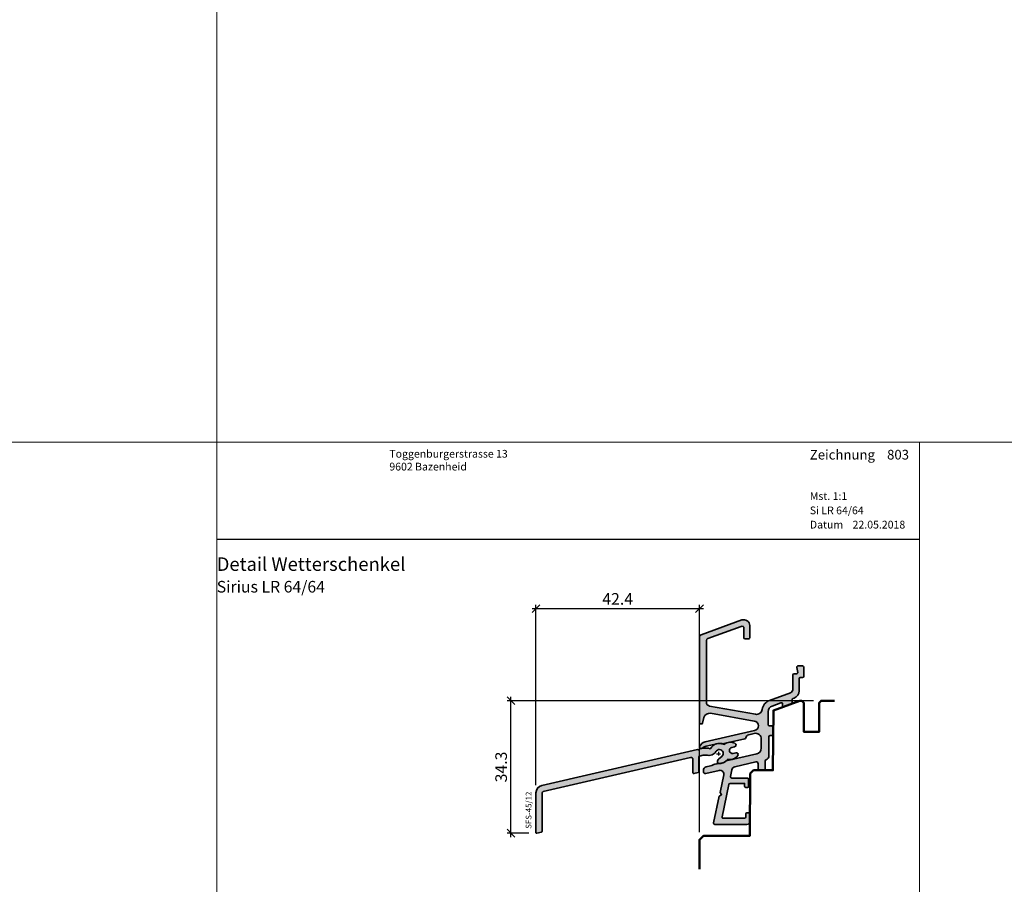
# Model space of a CAD drawing. Extents: x -427 to 10724, y -1070 to 3930.
# Drawn here: x 1673 to 1928, y -685 to -461 of the extents above; entities that cross this region are included whole.
import ezdxf

# ---------------------------------------------------------------- set-up
doc = ezdxf.new("R2010")
doc.units = 0
doc.layers.get('0').update_dxf_attribs({"linetype": 'CONTINUOUS', "lineweight": 5, "plot": 0})
doc.layers.get('Defpoints').update_dxf_attribs({"linetype": 'CONTINUOUS', "lineweight": 0})
for name, color, linetype in [('Alu Text', 130, 'CONTINUOUS'), ('BEM-1', 10, 'CONTINUOUS'), ('Logo', 95, 'CONTINUOUS'), ('PR Linie', 252, 'CONTINUOUS')]:
    doc.layers.add(name, color=color, linetype=linetype)
for name, color, linetype, lineweight in [('ALU-SCHRAFF', 30, 'CONTINUOUS', 13), ('Aluminium', 40, 'CONTINUOUS', 35), ('Dichtung-Schraff', 12, 'CONTINUOUS', 5), ('MST', 130, 'CONTINUOUS', 13), ('Rahmen', 44, 'CONTINUOUS', 50), ('Text Bezeichnung', 130, 'CONTINUOUS', 13), ('Text Datum', 130, 'CONTINUOUS', 13), ('Text Nr.', 130, 'CONTINUOUS', 13), ('Text System', 130, 'CONTINUOUS', 13)]:
    doc.layers.add(name, color=color, linetype=linetype, lineweight=lineweight)
doc.styles.add('BEMASSUNG', font='ARIALN.TTF')
doc.styles.get("Standard").update_dxf_attribs({"font": 'arial.ttf'})
doc.styles.add('Stil1', font='txt.shx')
doc.dimstyles.new('BEM-1', dxfattribs={"dimtxt": 3, "dimasz": 2, "dimexe": 1, "dimexo": 2, "dimgap": 1, "dimtad": 1, "dimdec": 1, "dimdsep": 46, "dimtxsty": 'BEMASSUNG', "dimblk1": 'OBLIQUE', "dimblk2": 'OBLIQUE', "dimsah": 1, "dimcen": 0, "dimdle": 1, "dimclrd": 256, "dimclre": 256, "dimclrt": 7, "dimadec": 1, "dimazin": 2, "dimtfac": 1, "dimtdec": 1, "dimtix": 1, "dimtmove": 2, "dimatfit": 3, "dimfxl": 1, "dimtolj": 1, "dimarcsym": 0})

# ---------------------------------------------------------------- blocks, each defined once
blk = doc.blocks.new('IV-WS-51-10')
at = {"layer": 'Aluminium', "linetype": 'Continuous'}
blk.add_lwpolyline([(-70.19465599999992, -18.19836200000009, -0.3492030326156334), (-68.64475260565919, -16.24977654582131), (-28.3621876793018, -6.94781301682994, -0.2430336913814331), (-28.17092447080589, -7.006278207284623, 0.5773502691896286), (-27.8333962464001, -6.928337860034532, -0.1968805575385688), (-27.68713067930165, -6.791932016829946), (-27.29315281047596, -6.70095674755504, -0.096356734703106), (-25.38490342472747, -6.63449047436805, -0.1199086062855078), (-25.26997012686607, -6.695614848814756, 0.5029184695614484), (-24.95018996566856, -6.658669591835917, -0.3889919467439302), (-21.5986399828146, -5.594082000414346, 0.2764460010986807), (-21.3943140655538, -5.572705975002947, -0.286765310040467), (-18.64683609217494, -5.339420899907566, -0.8013425667979451), (-18.75643579883618, -6.22122702804964), (-19.469101369063, -6.385791992556307, 0.9999719965842946), (-19.10917988632551, -7.944784142715008), (-18.39651332533666, -7.780219388026836, -0.6990836208317973), (-17.91131967809739, -8.524816953072616, -0.2851597871500557), (-20.48308537411165, -9.51967017842702, 0.2764460010986549), (-20.67610303534141, -9.590027817530796, -0.256849718183829), (-22.92382725481858, -10.54128133466739, -0.3885840013451274), (-23.19736379871532, -10.24247854116973), (-23.19736579847498, -10.14520490612009, -0.2222437575472965), (-22.8401874880108, -9.379162182308363), (-22.05948096192654, -8.72394741590412, 1.232451783313451), (-23.58732603133265, -7.500868637649404, -0.2193919636633965), (-24.58884019534392, -8.286343112198068), (-25.33842391837041, -8.459434039269496, -0.138156725603091), (-25.42958504842969, -8.459161736971538, 0.1203353492312779), (-26.88816288628553, -8.454804848533087), (-27.86965867930169, -8.681447016829878, 0.3492031550006457), (-28.02465979883598, -8.876319028049664), (-28.02465979883598, -12.71782802804969, -0.3492031550006467), (-28.1796609183705, -12.91270003926948), (-29.27966091837063, -13.16670603926949, -0.4823564506112147), (-29.5246597988362, -12.9718340280497), (-29.52465979883598, -9.486963028049587, 0.4823564506110762), (-30.13715699999991, -8.999783000000093), (-68.28478673316138, -17.80864532246807, 0.3492029787662672), (-68.59476699999996, -18.19836202792339), (-68.59476699999996, -28.13066500000008, -0.3492156334215524), (-68.7497659384459, -28.32552537177622), (-69.94968293844593, -28.60254737177624, -0.4823427408175568), (-70.19465599999992, -28.4076870000001)], format="xyb", close=True, dxfattribs=at)
blk = doc.blocks.new('_OBLIQUE')
at = {"color": 0, "linetype": 'ByBlock'}
blk.add_line((-0.5, -0.5), (0.5, 0.5), dxfattribs=at)
blk = doc.blocks.new('*D359')
at = {"layer": 'BEM-1', "lineweight": -2, "transparency": 16777216}
for p, q in [((1799.857606031044, -672.6935495316783), (1799.857606031044, -636.4146598319335)), ((1878.178391241069, -637.4146598319335), (1798.857606031044, -637.4146598319335)), ((1804.525825018134, -671.6935495316783), (1798.857606031044, -671.6935495316783))]:
    blk.add_line(p, q, dxfattribs=at)
at = {"layer": 'Defpoints', "color": 0, "transparency": 16777216}
for p in [(1799.857606031044, -637.4146598319335), (1880.178391241069, -637.4146598319335), (1806.525825018134, -671.6935495316783)]:
    blk.add_point(p, dxfattribs=at)
at = {"layer": 'BEM-1', "lineweight": -2, "transparency": 16777216, "xscale": 2, "yscale": 2, "zscale": 2}
for p, rotation in [((1799.857606031044, -637.4146598319335), 90), ((1799.857606031044, -671.6935495316783), 270)]:
    blk.add_blockref('_OBLIQUE', p, dxfattribs=dict(at, rotation=rotation))
at = {"layer": 'BEM-1', "color": 7, "transparency": 16777216, "insert": (1797.325887067879, -654.5541046818056), "char_height": 3, "attachment_point": 5, "rotation": 90, "style": 'BEMASSUNG'}
blk.add_mtext('\\A1;34.3', dxfattribs=at)
blk = doc.blocks.new('*D360')
at = {"layer": 'BEM-1', "lineweight": -2, "transparency": 16777216}
for p, q in [((1805.325839018134, -613.5467245542695), (1849.68232419395, -613.5467245542695)), ((1806.325839018134, -659.2842385316783), (1806.325839018134, -612.5467245542695)), ((1848.68232419395, -671.414667461328), (1848.68232419395, -612.5467245542695))]:
    blk.add_line(p, q, dxfattribs=at)
at = {"layer": 'Defpoints', "color": 0, "transparency": 16777216}
for p in [(1848.68232419395, -613.5467245542695), (1806.325839018134, -661.2842385316783), (1848.68232419395, -673.414667461328)]:
    blk.add_point(p, dxfattribs=at)
at = {"layer": 'BEM-1', "lineweight": -2, "transparency": 16777216, "xscale": 2, "yscale": 2, "zscale": 2, "rotation": 180}
blk.add_blockref('_OBLIQUE', (1806.325839018134, -613.5467245542695), dxfattribs=at)
at = {"layer": 'BEM-1', "lineweight": -2, "transparency": 16777216, "xscale": 2, "yscale": 2, "zscale": 2}
blk.add_blockref('_OBLIQUE', (1848.68232419395, -613.5467245542695), dxfattribs=at)
at = {"layer": 'BEM-1', "color": 7, "transparency": 16777216, "insert": (1827.504081606042, -611.0405854001085), "char_height": 3, "attachment_point": 5, "style": 'BEMASSUNG'}
blk.add_mtext('\\A1;42.4', dxfattribs=at)

msp = doc.modelspace()

# ---------------------------------------------------------------- hatches: boundary and pattern name
at = {"layer": 'ALU-SCHRAFF', "ltscale": 5}
h = msp.add_hatch(color=256, dxfattribs=at)
edge = h.paths.add_edge_path()
edge.add_arc((1861.08232419395, -659.6118722003417), 0.3000000000000682, 270.0000000000434, 360.0000000000217)
edge.add_line((1861.38232419395, -659.6118722003416), (1861.38232419395, -657.711872200342))
edge.add_arc((1861.08232419395, -657.7118722003419), 0.3000000000001819, 359.9999999999783, 449.9999999999566)
edge.add_line((1861.08232419395, -657.4118722003418), (1857.018684239617, -657.4118722003418))
edge.add_arc((1857.018684239617, -657.1118722003418), 0.2999999999999545, 168.0000000000213, 270.0000000000434, ccw=False)
edge.add_line((1856.725239959397, -657.0494986930967), (1857.09642980012, -655.3031877920971))
edge.add_arc((1858.081071902435, -655.477772815367), 0.999999999999915, 103.00723199897078, 169.9454900616941, ccw=False)
edge.add_line((1857.855997862756, -654.503431152159), (1863.270200021546, -653.252744255014))
edge.add_arc((1863.38232419395, -653.7400102706182), 0.5000000000000608, -1.3017142919125035e-11, 102.95868208160488, ccw=False)
edge.add_line((1863.88232419395, -653.7400102706183), (1863.88232419395, -655.1118722003416))
edge.add_arc((1864.18232419395, -655.1118722003416), 0.3000000000001819, 180, 269.9999999999566)
edge.add_line((1864.18232419395, -655.4118722003418), (1865.38232419395, -655.4118722003418))
edge.add_arc((1865.38232419395, -655.1118722003417), 0.3000000000000682, 270, 360.0000000000217)
edge.add_line((1865.68232419395, -655.1118722003416), (1865.68232419395, -652.9573956550398))
edge.add_arc((1865.98232419395, -652.9573956550396), 0.2999999999999545, 103.34236379711518, 180.0000000000434, ccw=False)
edge.add_arc((1865.68232419395, -651.6924845909722), 1.000000000000129, 283.3423637970896, 360.0000000000586)
edge.add_line((1866.68232419395, -651.6924845909712), (1866.68232419395, -646.711872200342))
edge.add_arc((1866.98232419395, -646.7118722003421), 0.3000000000001819, 90, 179.9999999999783, ccw=False)
edge.add_line((1866.98232419395, -646.4118722003418), (1867.38232419395, -646.4118722003418))
edge.add_arc((1867.38232419395, -646.1118722003418), 0.2999999999999545, 270, 360.0000000000434)
edge.add_line((1867.68232419395, -646.1118722003416), (1867.68232419395, -644.211872200342))
edge.add_arc((1867.38232419395, -644.2118722003421), 0.3000000000001819, 2.171258662544444e-11, 90)
edge.add_line((1867.38232419395, -643.9118722003418), (1866.78232419395, -643.9118722003418))
edge.add_arc((1866.78232419395, -643.6118722003417), 0.3000000000000682, 179.9999999999783, 269.9999999999566, ccw=False)
edge.add_line((1866.48232419395, -643.6118722003416), (1866.48232419395, -640.1875668266671))
edge.add_arc((1867.98232419395, -640.1875668266671), 1.500000000000227, 110.0417260739552, 180, ccw=False)
edge.add_line((1867.468267607976, -638.778401887273), (1869.779512876755, -637.9352707398798))
edge.add_arc((1869.88232419395, -638.2171037277587), 0.3000000000000457, -4.3428372009657323e-11, 110.041726073881, ccw=False)
edge.add_line((1870.18232419395, -638.217103727759), (1870.18232419395, -638.643243943458))
edge.add_arc((1870.48232419395, -638.643243943458), 0.3000000000001819, 180, 290.0000000000211)
edge.add_line((1870.584930236948, -638.9251517296939), (1872.484930236948, -638.2336082845882))
edge.add_arc((1872.38232419395, -637.9517004983524), 0.3000000000000271, 289.9999999999878, 360.0000000000217)
edge.add_line((1872.68232419395, -637.9517004983522), (1872.68232419395, -637.0862386515923))
edge.add_arc((1872.982324193949, -637.0862386515928), 0.2999999999997272, 110.0417260738551, 179.9999999999131, ccw=False)
edge.add_line((1872.879512876755, -636.8044056637141), (1873.167732975248, -636.6992643593153))
edge.add_arc((1872.48232419395, -634.8203777734567), 2.0000000000002, 290.0417260739584, 360.0000000000032)
edge.add_line((1874.48232419395, -634.8203777734566), (1874.48232419395, -631.711872200342))
edge.add_arc((1874.78232419395, -631.7118722003419), 0.3000000000001819, 90.00000000004343, 180.0000000000217, ccw=False)
edge.add_line((1874.78232419395, -631.4118722003418), (1875.38232419395, -631.4118722003418))
edge.add_arc((1875.38232419395, -631.1118722003415), 0.3000000000002956, 270, 359.9999999999783)
edge.add_line((1875.68232419395, -631.1118722003416), (1875.68232419395, -628.711872200342))
edge.add_arc((1875.38232419395, -628.7118722003419), 0.2999999999999545, 359.9999999999783, 450)
edge.add_line((1875.38232419395, -628.4118722003418), (1874.177196310311, -628.4118722003418))
edge.add_arc((1874.177196310311, -628.7118722003419), 0.3000000000000682, 90, 190.0000175595516)
edge.add_line((1873.881754000373, -628.7639667441867), (1874.120240442075, -630.0597777470416))
edge.add_arc((1873.824798116171, -630.1118722003417), 0.3000000000002205, -89.99999999995657, 10.000000000002103, ccw=False)
edge.add_line((1873.824798116172, -630.4118722003418), (1873.18232419395, -630.4118722003418))
edge.add_arc((1873.18232419395, -630.7118722003419), 0.3000000000000682, 90.00000000004343, 180.0000000000217)
edge.add_line((1872.88232419395, -630.711872200342), (1872.88232419395, -634.3908521441076))
edge.add_arc((1871.88232419395, -634.3908521441074), 0.9999999999995453, 290.18584785533255, 359.999999999987, ccw=False)
edge.add_line((1872.227390573214, -635.3294304274173), (1866.847125056157, -637.3074740008346))
edge.add_arc((1867.881338100215, -640.1225207611811), 2.999013985201768, 110.1727019915406, 171.1457087761492)
edge.add_arc((1863.435938979557, -639.4300227488371), 1.500000000000278, 259.88416236705893, 351.14570877614284, ccw=False)
edge.add_line((1863.172480697632, -640.9067047503818), (1851.30667190856, -638.789698113917))
edge.add_arc((1851.482310763176, -637.805243446221), 0.9999999999996763, 180.0001092001259, 259.8841623670675, ccw=False)
edge.add_line((1850.482310763178, -637.8052453521227), (1850.482280653261, -621.7928205356407))
edge.add_arc((1850.98228065326, -621.7928195826901), 0.4999999999999986, 109.9999999999892, 180.0001092000933, ccw=False)
edge.add_line((1850.811270581598, -621.3229732722971), (1859.511268988253, -618.1564328141108))
edge.add_arc((1859.682279059916, -618.6262791245038), 0.5000000000000095, -2.609112925711088e-11, 109.9999999999892, ccw=False)
edge.add_line((1860.182279059916, -618.626279124504), (1860.182279059916, -621.10998311102))
edge.add_arc((1860.482279059916, -621.1099831110196), 0.2999999999997272, 180.0000000000869, 270.0000000000868)
edge.add_line((1860.482279059916, -621.4099831110193), (1861.382279059916, -621.4099831110193))
edge.add_arc((1861.382279059916, -621.1099831110197), 0.2999999999996135, 269.9999999999566, 359.9999999999349)
edge.add_line((1861.682279059916, -621.10998311102), (1861.682279059916, -617.912205121133))
edge.add_arc((1860.182279059916, -617.9122051211331), 1.5, 4.342517325091522e-12, 110.000000000007)
edge.add_line((1859.669248844927, -616.5026661899542), (1849.142864959588, -620.3339565986767))
edge.add_arc((1849.382279059916, -620.9917414332272), 0.7000000000003903, 109.9999999999978, 180)
edge.add_line((1848.682279059916, -620.9917414332272), (1848.68232419395, -643.1118722003416))
edge.add_arc((1848.982325387351, -643.1118710069403), 0.3000011934037592, 180.0002279219558, 269.9997720780225)
edge.add_line((1848.98232419395, -643.4118722003418), (1849.198222687116, -643.4118722003418))
edge.add_arc((1849.198222687116, -643.1118722003418), 0.2999999999999545, 270, 345.9325642080793)
edge.add_line((1849.489225782476, -643.1847913232837), (1849.842351040005, -641.7755513482966))
edge.add_arc((1851.297366516808, -642.1401469630069), 1.500000000000142, 79.93554944995492, 165.9325642080392, ccw=False)
edge.add_line((1851.559500295567, -640.663229266575), (1862.846648103001, -642.6769956469248))
edge.add_arc((1862.686614375098, -643.916709003283), 1.249999999999821, -77.44400991306009, 82.64440599128528, ccw=False)
edge.add_line((1862.958356322594, -645.1368140454701), (1850.11285305125, -648.081608590704))
edge.add_arc((1850.56275597616, -650.0303502578728), 2.000001681799796, 103.0000128748662, 158.3826462738469)
edge.add_arc((1848.982322844173, -649.404058742748), 0.2999987563320032, 158.3826439849406, 250.0003062625137)
edge.add_line((1848.879718733409, -649.6859659087709), (1849.079442150952, -649.7586594986583))
edge.add_arc((1849.182047838867, -649.4767505863397), 0.3000009367269281, 250.0001372825981, 318.6751695906686)
edge.add_arc((1850.9210966306, -651.5268607224489), 2.391944671278902, 102.51979713576998, 129.2610912387126, ccw=False)
edge.add_line((1850.402578193951, -649.1917937124222), (1853.202465374562, -648.5453888236784))
edge.add_arc((1853.787439034817, -651.0791881201644), 2.600448626307531, 74.04754423145118, 102.99999999999511, ccw=False)
edge.add_arc((1854.557122360956, -648.3865525509525), 0.2000332484996186, 254.0475442313114, 282.9977502638106)
edge.add_line((1854.602112398016, -648.5814607269499), (1860.428710212328, -647.2491267823284))
edge.add_arc((1860.36122488672, -646.956815765041), 0.299999999999946, 283.0000018237972, 350.5084565432633)
edge.add_arc((1861.643427822913, -647.1711884088642), 0.9999999999998791, 102.39461208245092, 170.5084565432769, ccw=False)
edge.add_line((1861.428784339929, -646.1944959418038), (1862.846088796901, -645.8656720351505))
edge.add_arc((1863.18232419395, -647.3275016277405), 1.500000000000173, -8.697043085703626e-12, 102.95330765804908, ccw=False)
edge.add_line((1864.68232419395, -647.3275016277407), (1864.68232419395, -649.6794753417466))
edge.add_arc((1863.18232419395, -649.679475341747), 1.500000000000227, -76.99999698899381, 1.3017142919125035e-11, ccw=False)
edge.add_line((1863.519750852273, -651.1410304211927), (1855.61439219395, -652.9661267124225))
edge.add_arc((1853.759144026902, -650.9046342931044), 2.773390840873352, 269.0174139903003, 311.98575353666433, ccw=False)
edge.add_arc((1853.653228449739, -655.676788457282), 2.000022669354898, 88.32800460802922, 102.9999143919106)
edge.add_line((1853.203324153286, -653.7280255671471), (1852.673836153286, -653.8502675671475))
edge.add_arc((1853.123736404175, -655.7989986419353), 1.99999075937711, 103.0000064944957, 117.6721501931756)
edge.add_arc((1850.987459357117, -651.7251804358857), 2.599973848935617, 282.99992380678236, 297.67215019329024, ccw=False)
edge.add_line((1851.572322846813, -654.2585179012799), (1850.457373081375, -654.5159244070069))
edge.add_arc((1850.68232419395, -655.4902944583487), 1.000000000000349, 103.0000034241755, 180)
edge.add_line((1849.68232419395, -655.4902944583487), (1849.68232419395, -655.7628898347862))
edge.add_arc((1850.18232419395, -655.7628898347863), 0.5, 179.999999999987, 283.0396792998455)
edge.add_line((1850.29513708653, -656.2499968571824), (1853.771075966087, -655.4459547231004))
edge.add_arc((1853.996441705154, -656.4202289574176), 0.999999999999788, -11.999999999999318, 103.02438586057627, ccw=False)
edge.add_line((1854.974589305888, -656.6281406482353), (1854.008747974941, -661.1720668547882))
edge.add_line((1854.008747974941, -661.1720668547882), (1854.393865929899, -661.7650965005637))
edge.add_line((1854.393865929899, -661.7650965005637), (1853.800836284123, -662.150214455522))
edge.add_line((1853.800836284123, -662.150214455522), (1852.3343481486, -669.0494986930967))
edge.add_arc((1852.62779242882, -669.111872200342), 0.2999999999996337, 167.9999999999911, 270.0000000000434)
edge.add_line((1852.62779242882, -669.4118722003418), (1860.98232419395, -669.4118722003418))
edge.add_arc((1860.98232419395, -668.7118722003419), 0.6999999999999318, 269.9999999999814, 359.9999999999907)
edge.add_line((1861.68232419395, -668.711872200342), (1861.68232419395, -666.711872200342))
edge.add_arc((1861.38232419395, -666.7118722003419), 0.2999999999999545, 359.9999999999783, 450)
edge.add_line((1861.38232419395, -666.4118722003418), (1860.98232419395, -666.4118722003418))
edge.add_arc((1860.98232419395, -666.711872200342), 0.3000000000001819, 90.00000000004343, 180)
edge.add_line((1860.68232419395, -666.711872200342), (1860.68232419395, -667.5118722003422))
edge.add_arc((1860.38232419395, -667.5118722003423), 0.2999999999999545, -90, 2.1714186004828662e-11, ccw=False)
edge.add_line((1860.38232419395, -667.8118722003423), (1854.808095998249, -667.8118722003423))
edge.add_arc((1854.808095998249, -667.511872200342), 0.3000000000002956, 167.9999999999242, 269.9999999999566, ccw=False)
edge.add_line((1854.514651718029, -667.4494986930963), (1856.300126836057, -659.0494986930967))
edge.add_arc((1856.593571116277, -659.1118722003421), 0.2999999999996573, 89.99999999995657, 167.9999999999698, ccw=False)
edge.add_line((1856.593571116277, -658.8118722003423), (1860.38232419395, -658.8118722003423))
edge.add_line((1860.38232419395, -658.8118722003423), (1860.38232419395, -659.6118722003416))
edge.add_arc((1860.68232419395, -659.6118722003417), 0.3000000000001819, 179.9999999999783, 269.9999999999566)
edge.add_line((1860.68232419395, -659.9118722003418), (1861.08232419395, -659.9118722003418))
at = {"layer": 'ALU-SCHRAFF'}
h = msp.add_hatch(color=256, dxfattribs=at)
edge = h.paths.add_edge_path()
edge.add_arc((1808.325701018134, -661.2842385316783), 1.999861999999894, 103.00257400000072, 180, ccw=False)
edge.add_line((1807.875742412475, -659.3356530774995), (1848.158307338832, -650.0336895485082))
edge.add_arc((1848.197350161362, -650.2480468627729), 0.217883914435732, 45.68275424560949, 100.32263766138118, ccw=False)
edge.add_arc((1848.495835219298, -649.9557485597278), 0.2000000000000486, 223.0025490000031, 343.0025489999761)
edge.add_arc((1848.926726520343, -650.1245410690736), 0.2638056740123031, 110.72635728171949, 155.2782501230338, ccw=False)
edge.add_line((1848.833364338833, -649.8778085485081), (1849.227342207658, -649.7868332792332))
edge.add_arc((1850.352314219298, -654.6586335597275), 4.999999999999783, 80.98717900000048, 103.0025490000026, ccw=False)
edge.add_arc((1851.067451070462, -649.9871106941744), 0.2753095095041037, 48.319626024673084, 75.67007089477408, ccw=False)
edge.add_arc((1851.396694654302, -649.6442623615674), 0.2004929007738894, 223.1930160428072, 329.9876870149151)
edge.add_arc((1853.826747465221, -651.0403178638659), 2.602029355172008, 65.11068051375429, 150.1332181686642, ccw=False)
edge.add_arc((1855.006164219298, -648.4986125597279), 0.1999860000000114, 245.0659089999797, 306.8788990000019)
edge.add_arc((1856.686571726208, -650.7402017871843), 2.601529972032543, 62.85116566724088, 126.85538502428989, ccw=False)
edge.add_arc((1857.720413533868, -648.8539646970771), 0.4552359549739436, -84.49832429815098, 70.32840395992798, ccw=False)
edge.add_line((1857.764059219298, -649.3071035597278), (1857.051393649071, -649.4716685242345))
edge.add_arc((1857.231376219298, -650.2511595597279), 0.8000000000000159, 103.0015969999901, 282.9983880000119)
edge.add_line((1857.411315131809, -651.0306606743932), (1858.123981692798, -650.866095919705))
edge.add_arc((1858.230436219298, -651.3271075597278), 0.4731429999999436, -36.82451899999859, 103.00254899998862, ccw=False)
edge.add_arc((1856.5220262564, -650.0367904121553), 2.614070040999253, 259.3162590031957, 322.9803347681953, ccw=False)
edge.add_arc((1855.999665219298, -652.801938559728), 0.1999860000000399, 79.12101099997024, 140.9340009999628)
edge.add_arc((1853.855726868966, -651.108081467542), 2.532362044264059, 264.1284046716481, 321.74847698227956, ccw=False)
edge.add_arc((1853.623110219298, -653.3283465597277), 0.2999790000000774, 180.0016260000093, 264.9429460000062, ccw=False)
edge.add_line((1853.323131219419, -653.3283550728479), (1853.323129219659, -653.2310814377983))
edge.add_arc((1854.32087087797, -653.2300015759778), 0.9977422426813554, 129.9420774561407, 180.0620115438666, ccw=False)
edge.add_line((1853.680307530123, -652.4650387139866), (1854.461014056208, -651.8098239475823))
edge.add_arc((1853.825839219298, -651.037455559728), 0.9999999999999135, 309.4329529999984, 513.2107290000007)
edge.add_arc((1851.580435207713, -649.8931750125568), 1.520173753045946, 283.3582571412988, 332.8549958919011, ccw=False)
edge.add_line((1851.93165482279, -651.3722196438763), (1851.182071099764, -651.5453105709477))
edge.add_arc((1851.136973871297, -651.3833634193229), 0.1681090120569447, 254.0968502177393, 285.56086078223063, ccw=False)
edge.add_arc((1850.352700567055, -654.529215808423), 3.074128935332434, 76.10542544001652, 103.5522814434972)
edge.add_line((1849.632332131849, -651.5406813802113), (1848.650836338833, -651.7673235485081))
edge.add_arc((1848.695835219298, -651.9621955597278), 0.1999999999999287, 103.0025490000522, 180.0000000000326)
edge.add_line((1848.495835219298, -651.9621955597279), (1848.495835219298, -655.8037045597279))
edge.add_arc((1848.295835219298, -655.8037045597277), 0.2000000000000455, 283.00254899997407, 359.99999999996743, ccw=False)
edge.add_line((1848.340834099764, -655.9985765709476), (1847.240834099764, -656.2525825709477))
edge.add_arc((1847.195835219298, -656.0577105597279), 0.1999999999999883, 180, 283.0025489999814, ccw=False)
edge.add_line((1846.995835219298, -656.0577105597279), (1846.995835219298, -652.5728395597278))
edge.add_arc((1846.495835219298, -652.5728395597278), 0.5, 0, 103.0025489999941)
edge.add_line((1846.383338018134, -652.0856595316783), (1808.235708284973, -660.8945218541462))
edge.add_arc((1808.325700018134, -661.2842385316784), 0.3999720000001183, 103.0025889999565, 180.0000039999827)
edge.add_line((1807.925728018134, -661.2842385596016), (1807.925728018134, -671.2165415316783))
edge.add_arc((1807.725742018134, -671.2165415316783), 0.1999859999998534, -77.00000000002109, 0, ccw=False)
edge.add_line((1807.770729079688, -671.4114019034544), (1806.570812079688, -671.6884239034545))
edge.add_arc((1806.525825018134, -671.4935635316783), 0.1999859999999815, 180, 282.9999999999715, ccw=False)
edge.add_line((1806.325839018134, -671.4935635316783), (1806.325839018134, -661.2842385316783))

# ---------------------------------------------------------------- linework, layer by layer
for points in [[(1223.686032320785, -570.4624332676085), (1723.686032320785, -570.4624332676085), (1723.686032320785, -70.4624332676085), (1223.686032320785, -70.4624332676085)], [(1723.686032320785, -570.4624332676085), (2223.686032320785, -570.4624332676085), (2223.686032320785, -70.4624332676085), (1723.686032320785, -70.4624332676085)], [(1223.686032320785, -1070.462433267609), (1723.686032320785, -1070.462433267609), (1723.686032320785, -570.4624332676085), (1223.686032320785, -570.4624332676085)], [(1723.686032320785, -1070.462433267609), (2223.686032320785, -1070.462433267609), (2223.686032320785, -570.4624332676085), (1723.686032320785, -570.4624332676085)]]:
    msp.add_lwpolyline(points, close=True)
at = {"layer": 'Aluminium'}
msp.add_lwpolyline([(1861.08232419395, -659.9118722003418, 0.414213562373095), (1861.38232419395, -659.6118722003416), (1861.38232419395, -657.711872200342, 0.414213562373095), (1861.08232419395, -657.4118722003418), (1857.018684239617, -657.4118722003418, -0.476975532698159), (1856.725239959397, -657.0494986930967), (1857.09642980012, -655.3031877920971, -0.3006720605506015), (1857.855997862756, -654.503431152159), (1863.270200021546, -653.252744255014, -0.4821205329545123), (1863.88232419395, -653.7400102706183), (1863.88232419395, -655.1118722003416, 0.4142135623729786), (1864.18232419395, -655.4118722003418), (1865.38232419395, -655.4118722003418, 0.4142135623730617), (1865.68232419395, -655.1118722003416), (1865.68232419395, -652.9573956550398, -0.3475404855923444), (1865.913093424719, -652.6654931017933, 0.3475404855926612), (1866.68232419395, -651.6924845909712), (1866.68232419395, -646.711872200342, -0.4142135623729785), (1866.98232419395, -646.4118722003418), (1867.38232419395, -646.4118722003418, 0.4142135623732615), (1867.68232419395, -646.1118722003416), (1867.68232419395, -644.211872200342, 0.4142135623729619), (1867.38232419395, -643.9118722003418), (1866.78232419395, -643.9118722003418, -0.414213562373095), (1866.48232419395, -643.6118722003416), (1866.48232419395, -640.1875668266671, -0.3150986364008617), (1867.468267607976, -638.778401887273), (1869.779512876755, -637.9352707398798, -0.5207984744578278), (1870.18232419395, -638.217103727759), (1870.18232419395, -638.643243943458, 0.5205670505517848), (1870.584930236948, -638.9251517296939), (1872.484930236948, -638.2336082845882, 0.3152987888789709), (1872.68232419395, -637.9517004983522), (1872.68232419395, -637.0862386515923, -0.3150986364008617), (1872.879512876755, -636.8044056637141), (1873.167732975248, -636.6992643593153, 0.3150986364008615), (1874.48232419395, -634.8203777734566), (1874.48232419395, -631.711872200342, -0.414213562373095), (1874.78232419395, -631.4118722003418), (1875.38232419395, -631.4118722003418, 0.4142135623729452), (1875.68232419395, -631.1118722003416), (1875.68232419395, -628.711872200342, 0.4142135623730118), (1875.38232419395, -628.4118722003418), (1874.177196310311, -628.4118722003418, 0.4663077514329219), (1873.881754000373, -628.7639667441867), (1874.120240442075, -630.0597777470416, -0.4663076581550312), (1873.824798116172, -630.4118722003418), (1873.18232419395, -630.4118722003418, 0.4142135623729619), (1872.88232419395, -630.711872200342), (1872.88232419395, -634.3908521441076, -0.314407486643608), (1872.227390573214, -635.3294304274173), (1866.847125056157, -637.3074740008346, 0.2725047614536075), (1864.918063441255, -639.6609060094656, -0.4206773288456215), (1863.172480697632, -640.9067047503818), (1851.30667190856, -638.789698113917, -0.3633974056455538), (1850.482310763178, -637.8052453521227), (1850.482280653261, -621.7928205356407, -0.3152993127224145), (1850.811270581598, -621.3229732722971), (1859.511268988253, -618.1564328141108, -0.5205670505517848), (1860.182279059916, -618.626279124504), (1860.182279059916, -621.10998311102, 0.414213562373095), (1860.482279059916, -621.4099831110193), (1861.382279059916, -621.4099831110193, 0.414213562373095), (1861.682279059916, -621.10998311102), (1861.682279059916, -617.912205121133, 0.5205670505517608), (1859.669248844927, -616.5026661899542), (1849.142864959588, -620.3339565986767, 0.3152987888789657), (1848.682279059916, -620.9917414332272), (1848.68232419395, -643.1118722003416, 0.4142112321231284), (1848.98232419395, -643.4118722003418), (1849.198222687116, -643.4118722003418, 0.3439985164429069), (1849.489225782476, -643.1847913232837), (1849.842351040005, -641.7755513482966, -0.3938954289976554), (1851.559500295567, -640.663229266575), (1862.846648103001, -642.6769956469248, -0.839757259437799), (1862.958356322594, -645.1368140454701), (1850.11285305125, -648.081608590704, 0.246468689627539), (1848.703424521042, -649.2935373459272, 0.4225073588366913), (1848.879718733409, -649.6859659087709), (1849.079442150952, -649.7586594986583, 0.3089542864324638), (1849.407341953266, -649.6748493598193, -0.1172133215209355), (1850.402578193951, -649.1917937124222), (1853.202465374562, -648.5453888236784, -0.1270052653469929), (1854.50214530239, -648.5788825370096, 0.1269952906935008), (1854.602112398016, -648.5814607269499), (1860.428710212328, -647.2491267823284, 0.3033869693817627), (1860.657117871996, -647.0062863751541, -0.3062739351000539), (1861.428784339929, -646.1944959418038), (1862.846088796901, -645.8656720351505, -0.4820916321311753), (1864.68232419395, -647.3275016277407), (1864.68232419395, -649.6794753417466, -0.3492156186813959), (1863.519750852273, -651.1410304211927), (1855.61439219395, -652.9661267124225, -0.1897128116028706), (1853.711584477325, -653.6776173160392, 0.06410588317270384), (1853.203324153286, -653.7280255671471), (1852.673836153286, -653.8502675671475, 0.06410690801302692), (1852.194917441991, -654.0277678909938, -0.06410727028950229), (1851.572322846813, -654.2585179012799), (1850.457373081375, -654.5159244070069, 0.3492156166586826), (1849.68232419395, -655.4902944583487), (1849.68232419395, -655.7628898347862, 0.4825561725663176), (1850.29513708653, -656.2499968571824), (1853.771075966087, -655.4459547231004, -0.5487572236638679), (1854.974589305888, -656.6281406482353), (1854.008747974941, -661.1720668547882), (1854.393865929899, -661.7650965005637), (1853.800836284123, -662.150214455522), (1852.3343481486, -669.0494986930967, 0.476975532698159), (1852.62779242882, -669.4118722003418), (1860.98232419395, -669.4118722003418, 0.414213562373095), (1861.68232419395, -668.711872200342), (1861.68232419395, -666.711872200342, 0.414213562373095), (1861.38232419395, -666.4118722003418), (1860.98232419395, -666.4118722003418, 0.4142135623729619), (1860.68232419395, -666.711872200342), (1860.68232419395, -667.5118722003422, -0.414213562373095), (1860.38232419395, -667.8118722003423), (1854.808095998249, -667.8118722003423, -0.476975532698159), (1854.514651718029, -667.4494986930963), (1856.300126836057, -659.0494986930967, -0.3541185725306991), (1856.593571116277, -658.8118722003423), (1860.38232419395, -658.8118722003423), (1860.38232419395, -659.6118722003416, 0.414213562373095), (1860.68232419395, -659.9118722003418)], format="xyb", close=True, dxfattribs=at)
at = {"layer": 'Defpoints'}
msp.add_lwpolyline([(1905.686032320785, -851.462433267609), (1905.686032320785, -570.462433267609), (1723.686032320785, -570.4624332676085), (1723.686032320785, -851.462433267609)], close=True, dxfattribs=at)
at = {"layer": 'Logo', "color": 4}
msp.add_line((1723.686032320785, -595.584600834492), (1905.686032320785, -595.584600834492), dxfattribs=at)
at = {"layer": 'PR Linie', "color": 1}
for p, q in [((1853.123516942936, -651.1204394399626), (1854.123516942936, -651.1204394399626)), ((1853.623516942936, -650.6204394399626), (1853.623516942936, -651.6204394399626))]:
    msp.add_line(p, q, dxfattribs=at)
at = {"layer": 'Rahmen'}
msp.add_lwpolyline([(1883.649996512009, -637.4146598319335), (1880.178391241069, -637.4146598319335), (1879.678391241069, -637.9146598319335), (1879.678391241069, -645.4146598319335), (1875.678391241069, -645.4146598319335), (1875.682076238628, -637.9146636466307), (1875.18232419395, -637.4146636466307), (1874.678391241069, -637.4146598319335), (1867.817608617778, -639.9117835501952), (1867.68232419395, -655.4146636466307), (1862.68232419395, -655.4146636466307), (1861.823178075786, -656.2738097647948), (1861.68232419395, -672.4146636466307), (1849.682320379253, -672.414667461328), (1848.68232419395, -673.414667461328), (1848.68232419395, -681.0258238377761)], dxfattribs=at)

# ---------------------------------------------------------------- block references
at = {"layer": 'Dichtung-Schraff'}
msp.add_blockref('IV-WS-51-10', (1876.520495018134, -643.0858765316782), dxfattribs=at)

# ---------------------------------------------------------------- texts
at = {"layer": 'Alu Text', "linetype": 'Continuous', "lineweight": 25, "insert": (1804.621886279543, -670.5666544834169), "char_height": 1.5, "width": 13.62459218475453, "attachment_point": 4, "rotation": 89.99999999998299, "line_spacing_factor": 0.7862592339515686}
msp.add_mtext('SFS-45/12', dxfattribs=at)
at = {"layer": 'Logo', "color": 4, "insert": (1768.378784955302, -572.4624332676085), "char_height": 3, "width": 91.81386530612781, "attachment_point": 1, "style": 'Stil1'}
msp.add_mtext('{\\fArial|b0|i0|c0|p34;\\H0.66666x;Toggenburgerstrasse 13\\P9602 Bazenheid}', dxfattribs=at)
at = {"layer": 'MST', "insert": (1877.257228472209, -583.4216693974977), "char_height": 2, "width": 30.40085887763598, "attachment_point": 1}
msp.add_mtext('Mst. 1:1', dxfattribs=at)
at = {"layer": 'Text Bezeichnung', "insert": (1723.686032320785, -600.2814720274196), "char_height": 3.5, "width": 92.7217545643498, "attachment_point": 1}
msp.add_mtext('{\\fArial|b1|i0|c0|p34;Detail Wetterschenkel}', dxfattribs=at)
at = {"layer": 'Text Datum', "insert": (1877.257228472209, -590.8137607464073), "char_height": 2, "width": 32.30490308602566, "attachment_point": 1}
msp.add_mtext('{\\fArial|b0|i0|c238|p34;Datum    }22.05.2018', dxfattribs=at)
at = {"layer": 'Text Nr.', "insert": (1877.257228472209, -572.4492455053896), "char_height": 2.5, "width": 30.18929078464316, "attachment_point": 1}
msp.add_mtext('\\pt22.5;{\\fArial|b1|i0|c0|p34;Zeichnung ^I803}', dxfattribs=at)
at = {"layer": 'Text System', "insert": (1877.257228472209, -587.1226154141668), "char_height": 2, "width": 34.20894729441534, "attachment_point": 1}
msp.add_mtext('Si LR 64/64', dxfattribs=at)
at = {"layer": 'Text System', "insert": (1723.686032320785, -606.3883230059996), "char_height": 3, "width": 113.9731003681472, "attachment_point": 1, "style": 'Stil1'}
msp.add_mtext('{\\fArial|b0|i0|c0|p34;Sirius LR 64/64}', dxfattribs=at)

# ---------------------------------------------------------------- dimensions: what is measured, and where the dimension line sits
at = {"layer": 'BEM-1'}
dim = msp.add_linear_dim(base=(1848.68232419395, -613.5467245542695), p1=(1806.325839018134, -661.2842385316783), p2=(1848.68232419395, -673.414667461328), dimstyle='BEM-1', dxfattribs=at)
dim.commit()
dim.dimension.update_dxf_attribs({"geometry": '*D360', "text_midpoint": (1827.504081606042, -611.0405854001085)})
dim = msp.add_linear_dim(base=(1799.857606031044, -637.4146598319335), p1=(1806.525825018134, -671.6935495316783), p2=(1880.178391241069, -637.4146598319335), angle=90, dimstyle='BEM-1', dxfattribs=at)
dim.commit()
dim.dimension.update_dxf_attribs({"geometry": '*D359', "text_midpoint": (1797.325887067879, -654.5541046818056)})

doc.saveas('drawing.dxf')
